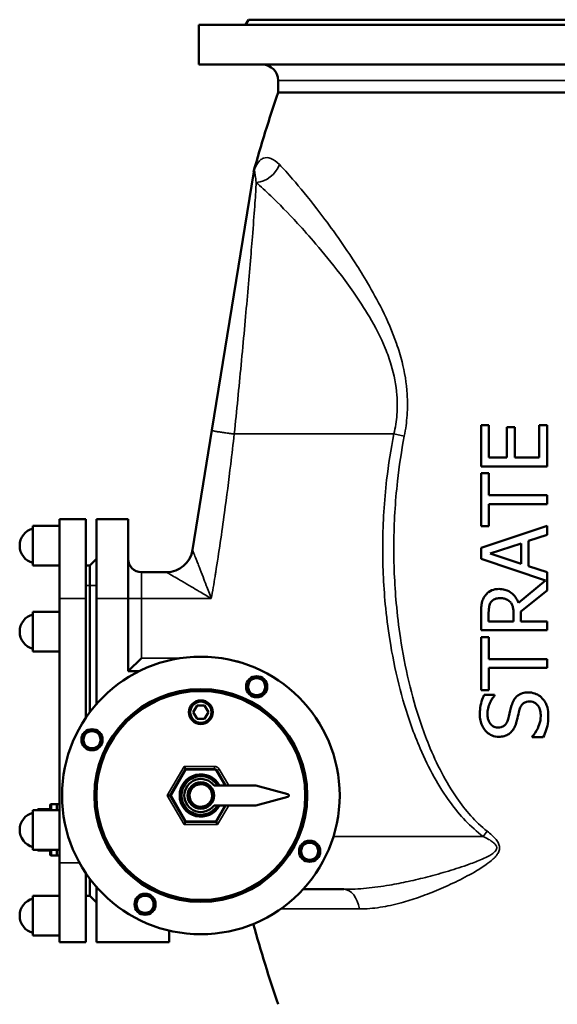
# Model space of a CAD drawing. Units: millimetres. Extents: x 0 to 4752, y 0 to 3360.
# Drawn here: x 1337 to 1744, y 1642 to 2387 of the extents above; entities that cross this region are included whole.
import ezdxf

# ---------------------------------------------------------------- set-up
doc = ezdxf.new("R2010")
doc.units = ezdxf.units.MM
doc.header["$LTSCALE"] = 8
doc.layers.add('Sichtbar (ISO)', color=7, linetype='Continuous', lineweight=50)
doc.layers.add('Sichtbar schmal (ISO)', color=7, linetype='Continuous', lineweight=35)

msp = doc.modelspace()

# ---------------------------------------------------------------- linework, layer by layer
at = {"layer": 'Sichtbar (ISO)'}
for p, q in [((1510.34, 2386.67), (1508.04, 2382.67)), ((1940.34, 2386.67), (1510.34, 2386.67)), ((1977.84, 2382.67), (1472.84, 2382.67)), ((1472.84, 2352.67), (1472.84, 2382.67)), ((1977.84, 2352.67), (1472.84, 2352.67)), ((1532.84, 2331.67), (1532.84, 2340.67)), ((1917.84, 2331.67), (1532.84, 2331.67)), ((1514.39, 2271.49), (1482.72, 2075.97)), ((1514.39, 2271.49), (1514.18, 2271.49)), ((1686.24, 2079.99), (1686.24, 2048.71)), ((1686.24, 2079.99), (1692.15, 2079.99)), ((1692.15, 2055.35), (1692.15, 2079.99)), ((1730.32, 2079.99), (1736.24, 2079.99)), ((1730.32, 2079.99), (1730.32, 2055.35)), ((1736.24, 2048.71), (1736.24, 2079.99)), ((1482.72, 2075.97), (1468.07, 1985.48)), ((1705.85, 2078.33), (1711.76, 2078.33)), ((1705.85, 2078.33), (1705.85, 2055.35)), ((1711.76, 2055.35), (1711.76, 2078.33)), ((1692.15, 2055.35), (1705.85, 2055.35)), ((1711.76, 2055.35), (1730.32, 2055.35)), ((1736.24, 2048.71), (1686.24, 2048.71)), ((1686.24, 2043.64), (1692.15, 2043.64)), ((1686.24, 2043.64), (1686.24, 2003.45)), ((1692.15, 2026.87), (1692.15, 2043.64)), ((1692.15, 2026.87), (1736.24, 2026.87)), ((1736.24, 2020.22), (1736.24, 2026.87)), ((1692.15, 2003.45), (1692.15, 2020.22)), ((1736.24, 2020.22), (1692.15, 2020.22)), ((1367.34, 1948.67), (1367.34, 2008.67)), ((1387.34, 2008.67), (1367.34, 2008.67)), ((1387.34, 2008.67), (1387.34, 1948.67)), ((1395.34, 1948.67), (1395.34, 2008.67)), ((1419.34, 2008.67), (1395.34, 2008.67)), ((1419.34, 2008.67), (1419.34, 1948.67)), ((1347.34, 2003.67), (1347.34, 1973.67)), ((1367.34, 2003.67), (1347.34, 2003.67)), ((1736.24, 2003.81), (1686.24, 1986.96)), ((1692.15, 2003.45), (1686.24, 2003.45)), ((1722.26, 1992.26), (1736.24, 1996.8)), ((1736.24, 1996.8), (1736.24, 2003.81)), ((1693.04, 1982.7), (1716.58, 1990.44)), ((1716.58, 1990.44), (1716.58, 1975)), ((1722.26, 1973.18), (1722.26, 1992.26)), ((1686.24, 1986.96), (1686.24, 1978.77)), ((1716.58, 1975), (1693.04, 1982.7)), ((1395.34, 1978.67), (1390.34, 1973.67)), ((1686.24, 1978.77), (1735.01, 1962.33)), ((1367.34, 1973.67), (1347.34, 1973.67)), ((1390.34, 1973.67), (1387.34, 1973.67)), ((1390.34, 1958.67), (1390.34, 1973.67)), ((1448.32, 1968.67), (1429.34, 1968.67)), ((1736.24, 1968.64), (1722.26, 1973.18)), ((1736.24, 1954.7), (1736.24, 1968.64)), ((1735.01, 1962.33), (1714.48, 1945.55)), ((1390.34, 1958.67), (1390.34, 1862.67)), ((1716.34, 1938.9), (1736.24, 1954.7)), ((1367.34, 1948.67), (1367.34, 1931.96)), ((1387.34, 1858.46), (1387.34, 1948.67)), ((1395.34, 1868.84), (1395.34, 1948.67)), ((1419.34, 1948.67), (1419.34, 1893.67)), ((1347.34, 1938.67), (1347.34, 1908.67)), ((1367.34, 1938.67), (1347.34, 1938.67)), ((1686.24, 1937.52), (1686.24, 1924.64)), ((1691.99, 1931.28), (1691.99, 1937.89)), ((1710.79, 1937.12), (1710.79, 1931.28)), ((1716.34, 1931.28), (1716.34, 1938.9)), ((1367.34, 1931.96), (1367.34, 1915.38)), ((1691.99, 1931.28), (1710.79, 1931.28)), ((1716.34, 1931.28), (1736.24, 1931.28)), ((1736.24, 1924.64), (1736.24, 1931.28)), ((1736.24, 1924.64), (1686.24, 1924.64)), ((1367.34, 1915.38), (1367.34, 1781.96)), ((1686.24, 1919.57), (1692.15, 1919.57)), ((1686.24, 1919.57), (1686.24, 1879.38)), ((1692.15, 1902.8), (1692.15, 1919.57)), ((1367.34, 1908.67), (1347.34, 1908.67)), ((1429.34, 1903.67), (1419.34, 1893.67)), ((1692.15, 1902.8), (1736.24, 1902.8)), ((1736.24, 1896.15), (1736.24, 1902.8)), ((1427.56, 1893.67), (1419.34, 1893.67)), ((1736.24, 1896.15), (1692.15, 1896.15)), ((1692.15, 1879.38), (1692.15, 1896.15)), ((1692.15, 1879.38), (1686.24, 1879.38)), ((1688.59, 1875.77), (1696.53, 1875.77)), ((1696.53, 1875.29), (1696.53, 1875.77)), ((1468.57, 1862.67), (1471.46, 1867.67)), ((1471.46, 1857.67), (1468.57, 1862.67)), ((1471.46, 1867.67), (1477.23, 1867.67)), ((1477.23, 1867.67), (1480.12, 1862.67)), ((1480.12, 1862.67), (1477.23, 1857.67)), ((1477.23, 1857.67), (1471.46, 1857.67)), ((1724.89, 1844.21), (1724.89, 1843.72)), ((1733.24, 1843.72), (1724.89, 1843.72)), ((1462.8, 1819.67), (1451.25, 1799.67)), ((1461.64, 1821.67), (1462.8, 1819.67)), ((1484.74, 1819.67), (1462.8, 1819.67)), ((1463.09, 1819.17), (1462.8, 1819.67)), ((1493.11, 1807.17), (1486.47, 1818.67)), ((1484.34, 1807.17), (1515.85, 1807.17)), ((1515.85, 1807.17), (1540.24, 1800.64)), ((1448.94, 1799.67), (1451.25, 1799.67)), ((1451.25, 1799.67), (1462.8, 1779.67)), ((1451.83, 1799.67), (1451.25, 1799.67)), ((1540.24, 1798.71), (1515.85, 1792.17)), ((1347.34, 1788.67), (1347.34, 1758.67)), ((1367.34, 1788.67), (1347.34, 1788.67)), ((1350.66, 1788.67), (1350.92, 1789.13)), ((1359.54, 1789.26), (1350.99, 1789.26)), ((1359.54, 1788.67), (1359.54, 1789.26)), ((1359.54, 1789.26), (1359.54, 1789.26)), ((1359.54, 1789.26), (1360.34, 1789.26)), ((1360.34, 1788.67), (1360.34, 1792.17)), ((1361.34, 1793.17), (1365.34, 1793.17)), ((1365.34, 1788.67), (1365.34, 1793.17)), ((1367.34, 1793.12), (1365.34, 1793.12)), ((1515.85, 1792.17), (1484.34, 1792.17)), ((1485.89, 1779.67), (1493.11, 1792.17)), ((1367.34, 1781.96), (1367.34, 1765.38)), ((1461.64, 1777.67), (1462.8, 1779.67)), ((1463.09, 1780.17), (1462.8, 1779.67)), ((1462.8, 1779.67), (1485.89, 1779.67)), ((1485.89, 1779.67), (1485.6, 1780.17)), ((1485.89, 1779.67), (1487.05, 1777.67)), ((1367.34, 1758.67), (1347.34, 1758.67)), ((1350.66, 1758.67), (1350.92, 1758.22)), ((1359.54, 1758.08), (1359.54, 1758.67)), ((1360.34, 1755.17), (1360.34, 1758.67)), ((1365.34, 1754.17), (1365.34, 1758.67)), ((1367.34, 1765.38), (1367.34, 1748.67)), ((1359.54, 1758.09), (1350.99, 1758.09)), ((1359.54, 1758.08), (1360.34, 1758.08)), ((1361.34, 1754.17), (1365.34, 1754.17)), ((1367.34, 1754.22), (1365.34, 1754.22)), ((1367.34, 1688.67), (1367.34, 1748.67)), ((1387.34, 1740.89), (1387.34, 1688.67)), ((1390.34, 1723.67), (1390.34, 1736.67)), ((1395.34, 1728.67), (1395.34, 1730.51)), ((1395.34, 1728.67), (1396.99, 1728.67)), ((1395.34, 1688.67), (1395.34, 1728.67)), ((1551.7, 1728.67), (1582.49, 1728.67)), ((1347.34, 1723.67), (1347.34, 1693.67)), ((1367.34, 1723.67), (1347.34, 1723.67)), ((1390.34, 1723.67), (1387.34, 1723.67)), ((1395.34, 1718.67), (1390.34, 1723.67)), ((1367.34, 1693.67), (1347.34, 1693.67)), ((1450.34, 1688.67), (1450.34, 1697.45)), ((1387.34, 1688.67), (1367.34, 1688.67)), ((1395.34, 1688.67), (1450.34, 1688.67))]:
    msp.add_line(p, q, dxfattribs=at)
for centre, radius in [((1474.34, 1799.67), 105), ((1516.55, 1881.99), 8), ((1516.55, 1881.99), 7.6), ((1474.34, 1799.67), 80.5), ((1474.34, 1799.67), 80), ((1474.34, 1799.67), 79), ((1474.34, 1862.67), 9), ((1392.03, 1841.87), 8), ((1392.03, 1841.87), 7.6), ((1474.34, 1799.67), 10), ((1556.66, 1757.47), 8), ((1556.66, 1757.47), 7.6), ((1432.14, 1717.36), 8), ((1432.14, 1717.36), 7.6)]:
    msp.add_circle(centre, radius, dxfattribs=at)
for centre, radius, start, end in [((1520.84, 2340.67), 12, 0, 90), ((2539.09, 1986.67), 1063.75, 161.07536, 164.46994), ((1350.79, 1988.67), 13.45, 104.86282, 255.13718), ((1448.32, 1988.67), 20, 270, 350.80017), ((1429.34, 1978.67), 10, 180, 270), ((1350.79, 1923.67), 13.45, 104.86282, 255.13718), ((1516.55, 1881.99), 6.5, 150, 210), ((1516.55, 1881.99), 6.5, 90, 150), ((1516.55, 1881.99), 6.5, 30, 90), ((1516.55, 1881.99), 6.5, 330, 30), ((1516.55, 1881.99), 6.5, 210, 270), ((1516.55, 1881.99), 6.5, 270, 330), ((1392.03, 1841.87), 6.5, 60, 120), ((1392.03, 1841.87), 6.5, 120, 180), ((1392.03, 1841.87), 6.5, 180, 240), ((1392.03, 1841.87), 6.5, 0, 60), ((1392.03, 1841.87), 6.5, 300, 0), ((1392.03, 1841.87), 6.5, 240, 300), ((1484.74, 1817.67), 2, 30, 90), ((1474.34, 1799.67), 16, 27.95319, 332.04681), ((1474.34, 1799.67), 14.6, 30.91051, 329.08949), ((1474.34, 1799.67), 12.5, 36.8699, 323.1301), ((1474.34, 1799.67), 9.5, 140.32762, 193.37832), ((1474.34, 1799.67), 8.5, 106.85297, 166.85297), ((1474.34, 1799.67), 9.5, 80.32762, 133.37832), ((1474.34, 1799.67), 8.5, 46.85297, 106.85297), ((1474.34, 1799.67), 9.5, 20.32762, 73.37832), ((1474.34, 1799.67), 8.5, 346.85297, 46.85297), ((1474.34, 1799.67), 9.5, 200.32762, 253.37832), ((1474.34, 1799.67), 8.5, 166.85297, 226.85297), ((1474.34, 1799.67), 8.5, 286.85297, 346.85297), ((1474.34, 1799.67), 9.5, 320.32762, 13.37832), ((1539.98, 1799.67), 1, 285, 75), ((1361.34, 1792.17), 1, 90, 180), ((1474.34, 1799.67), 8.5, 226.85297, 286.85297), ((1474.34, 1799.67), 9.5, 260.32762, 313.37832), ((1350.79, 1773.67), 13.45, 104.86282, 255.13718), ((1556.66, 1757.47), 6.5, 120, 180), ((1556.66, 1757.47), 6.5, 60, 120), ((1556.66, 1757.47), 6.5, 0, 60), ((1361.34, 1755.17), 1, 180, 270), ((1556.66, 1757.47), 6.5, 180, 240), ((1556.66, 1757.47), 6.5, 240, 300), ((1556.66, 1757.47), 6.5, 300, 0), ((1350.79, 1708.67), 13.45, 104.86282, 255.13718), ((1432.14, 1717.36), 6.5, 90, 150), ((1432.14, 1717.36), 6.5, 30, 90), ((1432.14, 1717.36), 6.5, 150, 210), ((1432.14, 1717.36), 6.5, 210, 270), ((1432.14, 1717.36), 6.5, 270, 330), ((1432.14, 1717.36), 6.5, 330, 30), ((2539.09, 1986.67), 1063.75, 195.49676, 198.92464)]:
    msp.add_arc(centre, radius, start, end, dxfattribs=at)
for points, knots in [([(1514.39, 2271.49), (1514.39, 2271.53), (1514.4, 2271.57), (1514.47, 2271.85), (1514.56, 2272.08), (1514.7, 2272.29)], [0, 0, 0, 0, 0.01336735, 0.01336735, 0.09428011, 0.09428011, 0.09428011, 0.09428011]), ([(1514.7, 2272.29), (1514.75, 2272.37), (1514.78, 2272.42), (1514.8, 2272.46), (1514.8, 2272.46), (1514.8, 2272.46)], [7.2637386, 7.2637386, 7.2637386, 7.2637386, 7.5896784, 7.5896784, 7.7421345, 7.7421345, 7.7421345, 7.7421345]), ([(1699.81, 1955.92), (1697.94, 1955.92), (1696.04, 1955.66), (1692.45, 1954.15), (1691.17, 1952.98), (1689.9, 1951.69), (1689.35, 1950.99), (1688.87, 1950.25)], [-0.8056128, -0.8056128, -0.8056128, -0.8056128, -0.5478781, -0.5478781, -0.2686342, -0.2686342, 0, 0, 0, 0]), ([(1714.48, 1945.55), (1713.91, 1947.06), (1713.18, 1948.49), (1711.34, 1951.05), (1710.28, 1952.14), (1708.22, 1953.71), (1706.67, 1954.76), (1702.8, 1955.76), (1701.3, 1955.92), (1699.81, 1955.92)], [-3.477197, -3.477197, -3.477197, -3.477197, -2.313897, -2.313897, -1.202815, -1.202815, -0.45066, -0.45066, 0, 0, 0, 0]), ([(1688.87, 1950.25), (1688.3, 1949.37), (1687.82, 1948.44), (1686.94, 1946.16), (1686.76, 1945.11), (1686.63, 1944.25), (1686.59, 1943.95), (1686.45, 1942.77), (1686.37, 1941.87), (1686.26, 1939.83), (1686.24, 1938.67), (1686.24, 1937.52)], [-0.996109, -0.996109, -0.996109, -0.996109, -0.8701053, -0.8701053, -0.7008426, -0.7008426, -0.6106398, -0.6106398, -0.3434489, -0.3434489, 0, 0, 0, 0]), ([(1691.99, 1937.89), (1691.99, 1940.45), (1692.24, 1941.93), (1692.68, 1943.87), (1693.08, 1944.9), (1693.69, 1945.83)], [-0.5987097, -0.5987097, -0.5987097, -0.5987097, -0.3342136, -0.3342136, 0, 0, 0, 0]), ([(1693.69, 1945.83), (1694.07, 1946.39), (1694.51, 1946.89), (1695.63, 1947.82), (1696.22, 1948.12), (1697.86, 1948.8), (1699.09, 1948.99), (1700.34, 1948.99)], [-0.6751078, -0.6751078, -0.6751078, -0.6751078, -0.5354654, -0.5354654, -0.3744927, -0.3744927, 0, 0, 0, 0]), ([(1700.34, 1948.99), (1701.28, 1948.99), (1702.23, 1948.92), (1704.09, 1948.58), (1704.87, 1948.34), (1706.55, 1947.59), (1707.43, 1946.96), (1708.2, 1946.15)], [-0.7700813, -0.7700813, -0.7700813, -0.7700813, -0.5521023, -0.5521023, -0.3332437, -0.3332437, 0, 0, 0, 0]), ([(1708.2, 1946.15), (1708.72, 1945.63), (1709.16, 1945.05), (1710.01, 1943.46), (1710.21, 1942.63), (1710.66, 1940.61), (1710.79, 1938.83), (1710.79, 1937.12)], [-0.6941044, -0.6941044, -0.6941044, -0.6941044, -0.6208064, -0.6208064, -0.5154485, -0.5154485, 0, 0, 0, 0]), ([(1721.97, 1877.72), (1720.46, 1877.72), (1718.95, 1877.53), (1715.89, 1876.55), (1714.77, 1875.82), (1712.79, 1874.29), (1711.8, 1873.06), (1710.32, 1870.46), (1709.78, 1869.13), (1709.37, 1867.79)], [-1.425351, -1.425351, -1.425351, -1.425351, -1.179259, -1.179259, -0.902761, -0.902761, -0.424781, -0.424781, 0, 0, 0, 0]), ([(1732.59, 1873.18), (1731.54, 1874.32), (1730.32, 1875.24), (1727.73, 1876.61), (1726.22, 1877.19), (1723.66, 1877.64), (1722.82, 1877.72), (1721.97, 1877.72)], [-1.374959, -1.374959, -1.374959, -1.374959, -0.780747, -0.780747, -0.254064, -0.254064, 0, 0, 0, 0]), ([(1688.59, 1875.77), (1687.18, 1872.93), (1685.91, 1869.19), (1685.39, 1863.21), (1685.34, 1862.06), (1685.34, 1860.9)], [-1.814867, -1.814867, -1.814867, -1.814867, -0.349345, -0.349345, 0, 0, 0, 0]), ([(1691.1, 1861.35), (1691.1, 1862.74), (1691.24, 1864.12), (1691.92, 1867.29), (1692.48, 1868.64), (1692.98, 1869.77), (1693.15, 1870.12), (1693.75, 1871.34), (1694.23, 1872.19), (1695.29, 1873.81), (1695.88, 1874.58), (1696.53, 1875.29)], [-1.155213, -1.155213, -1.155213, -1.155213, -0.962512, -0.962512, -0.705762, -0.705762, -0.587514, -0.587514, -0.292287, -0.292287, 0, 0, 0, 0]), ([(1715.37, 1864.63), (1715.67, 1865.66), (1716.08, 1866.69), (1717.24, 1868.52), (1717.85, 1869.08), (1719.02, 1869.95), (1719.81, 1870.3), (1721.43, 1870.71), (1722.23, 1870.79), (1723.03, 1870.79)], [-0.8516106, -0.8516106, -0.8516106, -0.8516106, -0.6784967, -0.6784967, -0.5021695, -0.5021695, -0.2381227, -0.2381227, 0, 0, 0, 0]), ([(1723.03, 1870.79), (1723.81, 1870.79), (1724.59, 1870.7), (1726.06, 1870.28), (1726.73, 1869.98), (1728.27, 1868.96), (1728.96, 1868.19), (1730.2, 1866.41), (1730.67, 1865.15), (1731.26, 1862.49), (1731.37, 1861.04), (1731.37, 1859.65)], [-1.426218, -1.426218, -1.426218, -1.426218, -1.245837, -1.245837, -1.075172, -1.075172, -0.822015, -0.822015, -0.422438, -0.422438, 0, 0, 0, 0]), ([(1737.13, 1860.13), (1737.13, 1862.2), (1736.95, 1864.38), (1736.23, 1867.01), (1735.67, 1868.89), (1733.78, 1871.78), (1733.21, 1872.5), (1732.59, 1873.18)], [-3.446915, -3.446915, -3.446915, -3.446915, -1.042251, -1.042251, -0.277508, -0.277508, 0, 0, 0, 0]), ([(1709.37, 1867.79), (1708.62, 1865.28), (1708.05, 1862.66), (1707.09, 1858.85), (1706.91, 1858.19), (1706.74, 1857.54)], [-1.188697, -1.188697, -1.188697, -1.188697, -0.202814, -0.202814, 0, 0, 0, 0]), ([(1713.1, 1855.6), (1714.14, 1859.71), (1714.23, 1860.34), (1715.02, 1863.36), (1715.19, 1864), (1715.37, 1864.63)], [-0.9436911, -0.9436911, -0.9436911, -0.9436911, -0.1983005, -0.1983005, 0, 0, 0, 0]), ([(1685.34, 1860.9), (1685.34, 1859.42), (1685.47, 1857.94), (1686.03, 1855.14), (1686.45, 1853.84), (1688.08, 1850.3), (1689.45, 1848.74), (1691.68, 1846.6), (1693.02, 1845.69), (1696.17, 1844.39), (1697.89, 1844.09), (1699.65, 1844.09)], [-1.953637, -1.953637, -1.953637, -1.953637, -1.696777, -1.696777, -1.45996, -1.45996, -1.024273, -1.024273, -0.531647, -0.531647, 0, 0, 0, 0]), ([(1698.96, 1851.02), (1698.28, 1851.02), (1697.61, 1851.09), (1696.34, 1851.45), (1695.76, 1851.7), (1694.31, 1852.62), (1693.63, 1853.36), (1692.32, 1855.2), (1691.8, 1856.44), (1691.21, 1858.93), (1691.1, 1860.15), (1691.1, 1861.35)], [-1.374271, -1.374271, -1.374271, -1.374271, -1.202817, -1.202817, -1.039453, -1.039453, -0.770441, -0.770441, -0.3628, -0.3628, 0, 0, 0, 0]), ([(1706.74, 1857.54), (1706.43, 1856.38), (1705.97, 1855.24), (1704.8, 1853.45), (1704.23, 1852.86), (1703.01, 1851.91), (1702.24, 1851.54), (1700.61, 1851.1), (1699.78, 1851.02), (1698.96, 1851.02)], [-0.9773137, -0.9773137, -0.9773137, -0.9773137, -0.7160452, -0.7160452, -0.5108618, -0.5108618, -0.2480036, -0.2480036, 0, 0, 0, 0]), ([(1708.68, 1847.33), (1709.55, 1848.15), (1710.3, 1849.08), (1711.66, 1851.36), (1712.16, 1852.66), (1712.7, 1854.18), (1712.91, 1854.89), (1713.1, 1855.6)], [-0.7094796, -0.7094796, -0.7094796, -0.7094796, -0.4896673, -0.4896673, -0.2221566, -0.2221566, 0, 0, 0, 0]), ([(1731.37, 1859.65), (1731.37, 1857.51), (1730.98, 1855.42), (1729.75, 1851.65), (1728.81, 1849.42), (1726.54, 1846.1), (1725.75, 1845.13), (1724.89, 1844.21)], [-2.18611, -2.18611, -2.18611, -2.18611, -1.212992, -1.212992, -0.379419, -0.379419, 0, 0, 0, 0]), ([(1733.24, 1843.72), (1734.11, 1845.53), (1734.85, 1847.39), (1736.26, 1851.59), (1736.66, 1853.21), (1737.07, 1857.23), (1737.13, 1858.69), (1737.13, 1860.13)], [-1.87237, -1.87237, -1.87237, -1.87237, -1.222181, -1.222181, -0.434982, -0.434982, 0, 0, 0, 0]), ([(1699.65, 1844.09), (1701.05, 1844.09), (1702.47, 1844.24), (1705.42, 1845.07), (1706.55, 1845.74), (1707.71, 1846.5), (1708.21, 1846.89), (1708.68, 1847.33)], [-0.6146125, -0.6146125, -0.6146125, -0.6146125, -0.4217453, -0.4217453, -0.1937389, -0.1937389, 0, 0, 0, 0])]:
    msp.add_open_spline(points, degree=3, knots=knots, dxfattribs=at)
for points, weights in [([(1509.04, 1881.99), (1510.05, 1883.73), (1510.92, 1885.24)], [1, 1.0379548493, 1]), ([(1510.92, 1885.24), (1511.79, 1886.74), (1512.79, 1888.49)], [1, 1.0379548493, 1]), ([(1512.79, 1888.49), (1514.8, 1888.49), (1516.55, 1888.49)], [1, 1.0379548493, 1]), ([(1516.55, 1888.49), (1518.29, 1888.49), (1520.3, 1888.49)], [1, 1.0379548493, 1]), ([(1520.3, 1888.49), (1521.3, 1886.74), (1522.17, 1885.24)], [1, 1.0379548493, 1]), ([(1522.17, 1885.24), (1523.05, 1883.73), (1524.05, 1881.99)], [1, 1.0379548493, 1]), ([(1510.92, 1878.74), (1510.05, 1880.24), (1509.04, 1881.99)], [1, 1.0379548493, 1]), ([(1512.79, 1875.49), (1511.79, 1877.23), (1510.92, 1878.74)], [1, 1.0379548493, 1]), ([(1522.17, 1878.74), (1521.3, 1877.23), (1520.3, 1875.49)], [1, 1.0379548493, 1]), ([(1524.05, 1881.99), (1523.05, 1880.24), (1522.17, 1878.74)], [1, 1.0379548493, 1]), ([(1516.55, 1875.49), (1514.8, 1875.49), (1512.79, 1875.49)], [1, 1.0379548493, 1]), ([(1520.3, 1875.49), (1518.29, 1875.49), (1516.55, 1875.49)], [1, 1.0379548493, 1]), ([(1388.78, 1847.5), (1390.29, 1848.37), (1392.03, 1849.38)], [1, 1.0379548493, 1]), ([(1392.03, 1849.38), (1393.77, 1848.37), (1395.28, 1847.5)], [1, 1.0379548493, 1]), ([(1385.53, 1845.63), (1387.27, 1846.63), (1388.78, 1847.5)], [1, 1.0379548493, 1]), ([(1385.53, 1841.87), (1385.53, 1843.61), (1385.53, 1845.63)], [1, 1.0379548493, 1]), ([(1385.53, 1838.12), (1385.53, 1840.13), (1385.53, 1841.87)], [1, 1.0379548493, 1]), ([(1395.28, 1847.5), (1396.79, 1846.63), (1398.53, 1845.63)], [1, 1.0379548493, 1]), ([(1398.53, 1845.63), (1398.53, 1843.61), (1398.53, 1841.87)], [1, 1.0379548493, 1]), ([(1398.53, 1841.87), (1398.53, 1840.13), (1398.53, 1838.12)], [1, 1.0379548493, 1]), ([(1388.78, 1836.24), (1387.27, 1837.11), (1385.53, 1838.12)], [1, 1.0379548493, 1]), ([(1392.03, 1834.37), (1390.29, 1835.37), (1388.78, 1836.24)], [1, 1.0379548493, 1]), ([(1395.28, 1836.24), (1393.77, 1835.37), (1392.03, 1834.37)], [1, 1.0379548493, 1]), ([(1398.53, 1838.12), (1396.79, 1837.11), (1395.28, 1836.24)], [1, 1.0379548493, 1]), ([(1466.07, 1801.61), (1466.59, 1803.82), (1467.18, 1806.38)], [1, 1.0379548493, 1]), ([(1467.18, 1806.38), (1469.7, 1807.15), (1471.88, 1807.81)], [1, 1.0379548493, 1]), ([(1471.88, 1807.81), (1474.06, 1808.47), (1476.58, 1809.23)], [1, 1.0379548493, 1]), ([(1476.58, 1809.23), (1478.5, 1807.43), (1480.16, 1805.87)], [1, 1.0379548493, 1]), ([(1480.16, 1805.87), (1481.82, 1804.32), (1483.74, 1802.52)], [1, 1.0379548493, 1]), ([(1464.95, 1796.83), (1465.55, 1799.39), (1466.07, 1801.61)], [1, 1.0379548493, 1]), ([(1468.53, 1793.47), (1466.87, 1795.03), (1464.95, 1796.83)], [1, 1.0379548493, 1]), ([(1482.62, 1797.74), (1482.1, 1795.52), (1481.51, 1792.96)], [1, 1.0379548493, 1]), ([(1483.74, 1802.52), (1483.14, 1799.96), (1482.62, 1797.74)], [1, 1.0379548493, 1]), ([(1350.99, 1789.26), (1350.83, 1788.96), (1350.68, 1788.67)], [1, 1.0100978639, 1.01887747957]), ([(1350.92, 1789.13), (1350.96, 1789.19), (1350.99, 1789.26)], [1.00465658668, 1.00236443112, 1]), ([(1472.11, 1790.12), (1470.19, 1791.91), (1468.53, 1793.47)], [1, 1.0379548493, 1]), ([(1476.81, 1791.54), (1474.63, 1790.88), (1472.11, 1790.12)], [1, 1.0379548493, 1]), ([(1481.51, 1792.96), (1478.99, 1792.2), (1476.81, 1791.54)], [1, 1.0379548493, 1]), ([(1350.67, 1758.67), (1350.82, 1758.38), (1350.99, 1758.09)], [1.01985733961, 1.01066373697, 1]), ([(1550.16, 1761.23), (1551.9, 1762.23), (1553.41, 1763.1)], [1, 1.0379548493, 1]), ([(1550.16, 1757.47), (1550.16, 1759.21), (1550.16, 1761.23)], [1, 1.0379548493, 1]), ([(1553.41, 1763.1), (1554.92, 1763.97), (1556.66, 1764.98)], [1, 1.0379548493, 1]), ([(1556.66, 1764.98), (1558.4, 1763.97), (1559.91, 1763.1)], [1, 1.0379548493, 1]), ([(1559.91, 1763.1), (1561.42, 1762.23), (1563.16, 1761.23)], [1, 1.0379548493, 1]), ([(1563.16, 1761.23), (1563.16, 1759.21), (1563.16, 1757.47)], [1, 1.0379548493, 1]), ([(1550.16, 1753.72), (1550.16, 1755.73), (1550.16, 1757.47)], [1, 1.0379548493, 1]), ([(1553.41, 1751.84), (1551.9, 1752.71), (1550.16, 1753.72)], [1, 1.0379548493, 1]), ([(1556.66, 1749.97), (1554.92, 1750.97), (1553.41, 1751.84)], [1, 1.0379548493, 1]), ([(1559.91, 1751.84), (1558.4, 1750.97), (1556.66, 1749.97)], [1, 1.0379548493, 1]), ([(1563.16, 1753.72), (1561.42, 1752.71), (1559.91, 1751.84)], [1, 1.0379548493, 1]), ([(1563.16, 1757.47), (1563.16, 1755.73), (1563.16, 1753.72)], [1, 1.0379548493, 1]), ([(1426.52, 1720.61), (1427.39, 1722.12), (1428.39, 1723.86)], [1, 1.0379548493, 1]), ([(1428.39, 1723.86), (1430.4, 1723.86), (1432.14, 1723.86)], [1, 1.0379548493, 1]), ([(1432.14, 1723.86), (1433.89, 1723.86), (1435.9, 1723.86)], [1, 1.0379548493, 1]), ([(1435.9, 1723.86), (1436.9, 1722.12), (1437.77, 1720.61)], [1, 1.0379548493, 1]), ([(1424.64, 1717.36), (1425.64, 1719.1), (1426.52, 1720.61)], [1, 1.0379548493, 1]), ([(1426.52, 1714.11), (1425.64, 1715.62), (1424.64, 1717.36)], [1, 1.0379548493, 1]), ([(1428.39, 1710.86), (1427.39, 1712.6), (1426.52, 1714.11)], [1, 1.0379548493, 1]), ([(1437.77, 1714.11), (1436.9, 1712.6), (1435.9, 1710.86)], [1, 1.0379548493, 1]), ([(1437.77, 1720.61), (1438.64, 1719.1), (1439.65, 1717.36)], [1, 1.0379548493, 1]), ([(1439.65, 1717.36), (1438.64, 1715.62), (1437.77, 1714.11)], [1, 1.0379548493, 1]), ([(1432.14, 1710.86), (1430.4, 1710.86), (1428.39, 1710.86)], [1, 1.0379548493, 1]), ([(1435.9, 1710.86), (1433.89, 1710.86), (1432.14, 1710.86)], [1, 1.0379548493, 1])]:
    msp.add_rational_spline(points, weights, degree=2, dxfattribs=at)
at = {"layer": 'Sichtbar schmal (ISO)'}
for p, q in [((1917.84, 2340.67), (1532.84, 2340.67)), ((1499.59, 2073.24), (1620.38, 2073.24)), ((1628.23, 2071.64), (1620.38, 2073.24)), ((1429.34, 1968.67), (1429.34, 1948.67)), ((1448.32, 1968.67), (1448.32, 1968.67)), ((1390.34, 1958.67), (1387.34, 1958.67)), ((1395.34, 1958.67), (1390.34, 1958.67)), ((1387.34, 1948.67), (1367.34, 1948.67)), ((1395.34, 1948.67), (1419.34, 1948.67)), ((1419.34, 1948.67), (1429.34, 1948.67)), ((1429.34, 1903.67), (1429.34, 1948.67)), ((1429.34, 1948.67), (1482.27, 1948.67)), ((1459.89, 1903.67), (1429.34, 1903.67)), ((1461.64, 1821.67), (1448.94, 1799.67)), ((1451.83, 1799.67), (1463.09, 1819.17)), ((1484.74, 1821.67), (1461.64, 1821.67)), ((1463.09, 1819.17), (1484.74, 1819.17)), ((1484.74, 1819.67), (1484.74, 1821.67)), ((1484.74, 1819.17), (1484.74, 1819.67)), ((1486.04, 1818.42), (1486.47, 1818.67)), ((1486.04, 1818.42), (1492.53, 1807.17)), ((1488.2, 1819.67), (1486.47, 1818.67)), ((1495.42, 1807.17), (1488.2, 1819.67)), ((1448.94, 1799.67), (1461.64, 1777.67)), ((1463.09, 1780.17), (1451.83, 1799.67)), ((1361.34, 1793.17), (1361.34, 1788.67)), ((1492.53, 1792.17), (1485.6, 1780.17)), ((1487.05, 1777.67), (1495.42, 1792.17)), ((1461.64, 1777.67), (1487.05, 1777.67)), ((1485.6, 1780.17), (1463.09, 1780.17)), ((1574.66, 1768.67), (1687.88, 1768.67)), ((1690.84, 1772.7), (1687.88, 1768.67)), ((1361.34, 1758.67), (1361.34, 1754.17)), ((1382.56, 1748.67), (1367.34, 1748.67)), ((1388.88, 1738.67), (1387.34, 1738.67)), ((1594.3, 1713.8), (1534.77, 1713.8))]:
    msp.add_line(p, q, dxfattribs=at)
msp.add_circle((1474.34, 1862.67), 7.8, dxfattribs=at)
for centre, radius, start, end in [((1485.34, 1843.67), 60, 66.47277, 85.45475), ((1484.74, 1817.67), 4, 30, 90), ((1484.74, 1817.67), 1.5, 30, 90)]:
    msp.add_arc(centre, radius, start, end, dxfattribs=at)
for centre, major_axis, ratio, start_param, end_param in [((1516.24, 2282.47), (-13.74, -14.53), 0.903922, 0.807739, 1.988286), ((1448.32, 1988.67), (19.74, -3.2), 0.999998, 4.872951, 6.283185), ((1582.49, 1708.67), (0, 20), 0.611187, 4.971806, 6.283185)]:
    msp.add_ellipse(centre, major_axis=major_axis, ratio=ratio, start_param=start_param, end_param=end_param, dxfattribs=at)
for points, knots in [([(1533.82, 2277.01), (1531.58, 2279.33), (1529.38, 2280.87), (1525.28, 2282.46), (1523.38, 2282.52), (1520.81, 2281.55), (1520, 2281.05), (1518.48, 2279.7), (1517.77, 2278.84), (1516.82, 2277.34), (1516.56, 2276.87), (1516.03, 2275.84), (1515.77, 2275.27), (1515.36, 2274.29), (1515.22, 2273.94), (1515.01, 2273.35), (1514.93, 2273.13), (1514.77, 2272.66), (1514.69, 2272.41), (1514.59, 2272.11)], [0, 0, 0, 0, 2.411084, 2.411084, 4.822162, 4.822162, 6.036241, 6.036241, 7.25032, 7.25032, 7.740469, 7.740469, 8.230619, 8.230619, 8.470395, 8.470395, 8.59047, 8.59047, 8.70762, 8.70762, 8.70762, 8.70762]), ([(1514.7, 2272.29), (1514.7, 2272.29), (1514.7, 2272.29), (1514.77, 2272.4), (1514.84, 2272.39), (1514.96, 2272.18), (1515.02, 2271.97), (1515.21, 2271.05), (1515.35, 2270.06), (1515.72, 2267.33), (1515.95, 2265.58), (1516.24, 2263.45)], [-7.263739, -7.263739, -7.263739, -7.263739, -7.25032, -7.25032, -6.036241, -6.036241, -4.822162, -4.822162, -2.411084, -2.411084, 0, 0, 0, 0]), ([(1628.23, 2071.64), (1629.25, 2076.87), (1629.96, 2082.16), (1630.69, 2092.76), (1630.71, 2098.07), (1629.87, 2111.72), (1628.49, 2119.96), (1625.3, 2132.57), (1623.9, 2137.15), (1619.21, 2150.59), (1615.45, 2159.13), (1607.92, 2174.29), (1604.21, 2181.01), (1597.36, 2192.68), (1594.24, 2197.72), (1585.57, 2211.18), (1580, 2219.26), (1570.28, 2232.75), (1566.08, 2238.37), (1555.45, 2252.14), (1549.27, 2259.71), (1540.14, 2270.27), (1536.8, 2273.94), (1533.82, 2277.01)], [-30.018795, -30.018795, -30.018795, -30.018795, -28.390211, -28.390211, -26.761626, -26.761626, -24.164025, -24.164025, -22.633307, -22.633307, -19.5554, -19.5554, -16.904956, -16.904956, -14.764705, -14.764705, -10.992006, -10.992006, -8.01932, -8.01932, -3.188917, -3.188917, 0, 0, 0, 0]), ([(1499.59, 2073.24), (1501.43, 2090.96), (1503.17, 2108.56), (1506.53, 2143.86), (1508.14, 2161.42), (1511.03, 2194.25), (1512.3, 2209.39), (1513.33, 2222.31), (1514.02, 2231.01), (1514.6, 2238.71), (1515.54, 2251.9), (1515.9, 2257.39), (1516.18, 2262.29), (1516.21, 2262.88), (1516.24, 2263.45)], [-31.955799, -31.955799, -31.955799, -31.955799, -27.060084, -27.060084, -21.717995, -21.717995, -16.116589, -16.116589, -16.116589, -12.341843, -12.341843, -8.567102, -8.567102, -8.028733, -8.028733, -8.028733, -8.028733]), ([(1516.24, 2263.45), (1519.55, 2260.61), (1523.26, 2257.2), (1533.4, 2247.42), (1540.25, 2240.42), (1552, 2227.66), (1556.64, 2222.46), (1567.36, 2209.96), (1573.49, 2202.48), (1583.01, 2190.01), (1586.44, 2185.34), (1593.95, 2174.53), (1598.01, 2168.31), (1606.26, 2154.27), (1610.37, 2146.36), (1615.5, 2133.91), (1617.04, 2129.67), (1620.54, 2117.99), (1622.06, 2110.36), (1623, 2097.72), (1622.99, 2092.8), (1622.22, 2082.98), (1621.47, 2078.08), (1620.38, 2073.24)], [0, 0, 0, 0, 3.188917, 3.188917, 8.01932, 8.01932, 10.992006, 10.992006, 14.764705, 14.764705, 16.904956, 16.904956, 19.5554, 19.5554, 22.633307, 22.633307, 24.164025, 24.164025, 26.761626, 26.761626, 28.390211, 28.390211, 30.018795, 30.018795, 30.018795, 30.018795]), ([(1485.6, 1968.67), (1487.99, 1983.63), (1490.18, 1998.61), (1493.88, 2025.83), (1495.44, 2038.06), (1497.84, 2057.94), (1498.73, 2065.59), (1499.59, 2073.24)], [-42.511715, -42.511715, -42.511715, -42.511715, -37.96858, -37.96858, -34.268407, -34.268407, -31.955799, -31.955799, -31.955799, -31.955799]), ([(1620.38, 2073.24), (1618.04, 2061.72), (1616.21, 2050.09), (1612.99, 2022.44), (1612.02, 2006.37), (1611.77, 1974.97), (1612.42, 1959.64), (1614.69, 1935.47), (1615.81, 1926.58), (1619, 1906.37), (1621.26, 1895.07), (1626.69, 1873.31), (1629.79, 1862.84), (1635.53, 1846.69), (1637.79, 1840.87), (1643.42, 1827.8), (1646.91, 1820.59), (1654.49, 1806.95), (1658.55, 1800.49), (1666.56, 1789.53), (1670.36, 1784.9), (1678.61, 1776.25), (1683.07, 1772.22), (1687.88, 1768.67)], [-32.502985, -32.502985, -32.502985, -32.502985, -28.975842, -28.975842, -24.150864, -24.150864, -19.555315, -19.555315, -16.866738, -16.866738, -13.414626, -13.414626, -10.141264, -10.141264, -8.268303, -8.268303, -5.867934, -5.867934, -3.587403, -3.587403, -1.793704, -1.793704, 0, 0, 0, 0]), ([(1690.84, 1772.7), (1686.4, 1776.17), (1682.29, 1780.13), (1674.67, 1788.63), (1671.15, 1793.17), (1663.73, 1803.93), (1659.97, 1810.26), (1652.94, 1823.65), (1649.7, 1830.73), (1644.46, 1843.56), (1642.35, 1849.27), (1637.01, 1865.12), (1634.12, 1875.4), (1629.05, 1896.76), (1626.94, 1907.85), (1623.96, 1927.69), (1622.92, 1936.42), (1620.79, 1960.14), (1620.18, 1975.18), (1620.41, 2006), (1621.33, 2021.78), (1624.33, 2048.92), (1626.04, 2060.34), (1628.23, 2071.64)], [0, 0, 0, 0, 1.793704, 1.793704, 3.587403, 3.587403, 5.867934, 5.867934, 8.268303, 8.268303, 10.141264, 10.141264, 13.414626, 13.414626, 16.866738, 16.866738, 19.555315, 19.555315, 24.150864, 24.150864, 28.975842, 28.975842, 32.502985, 32.502985, 32.502985, 32.502985]), ([(1482.27, 1948.67), (1481, 1952.02), (1479.71, 1955.4), (1477.63, 1960.82), (1476.81, 1962.95), (1475.03, 1967.55), (1474.09, 1969.99), (1472.74, 1973.48), (1472.29, 1974.63), (1471.14, 1977.61), (1470.47, 1979.33), (1469.62, 1981.52), (1469.36, 1982.18), (1468.72, 1983.83), (1468.41, 1984.62), (1468.12, 1985.34), (1468.07, 1985.48), (1468.07, 1985.48)], [-0.003465, -0.003465, -0.003465, -0.003465, 1.431376, 1.431376, 2.367397, 2.367397, 3.5223, 3.5223, 4.117799, 4.117799, 5.161651, 5.161651, 5.680865, 5.680865, 6.647758, 6.647758, 7.252066, 7.252066, 7.252066, 7.252066]), ([(1448.32, 1968.67), (1448.32, 1968.67), (1448.45, 1968.59), (1449.13, 1968.19), (1449.87, 1967.75), (1451.4, 1966.85), (1452.01, 1966.49), (1454.04, 1965.3), (1455.63, 1964.37), (1458.38, 1962.76), (1459.44, 1962.14), (1462.66, 1960.25), (1464.91, 1958.93), (1469.15, 1956.44), (1471.1, 1955.29), (1476.09, 1952.34), (1479.2, 1950.5), (1482.27, 1948.67)], [-7.252066, -7.252066, -7.252066, -7.252066, -6.647758, -6.647758, -5.680865, -5.680865, -5.161651, -5.161651, -4.117799, -4.117799, -3.5223, -3.5223, -2.367397, -2.367397, -1.431376, -1.431376, 0.003465, 0.003465, 0.003465, 0.003465]), ([(1485.6, 1968.67), (1485.43, 1967.61), (1485.26, 1966.54), (1484.18, 1959.87), (1483.24, 1954.27), (1482.27, 1948.67)], [42.511715, 42.511715, 42.511715, 42.511715, 42.835508, 42.835508, 44.538587, 44.538587, 44.538587, 44.538587]), ([(1687.88, 1768.67), (1689.29, 1767.98), (1690.67, 1767.26), (1693.12, 1765.84), (1694.2, 1765.15), (1696.01, 1763.74), (1696.76, 1763.04), (1697.72, 1761.69), (1698, 1761.06), (1698.16, 1759.63), (1697.9, 1758.84), (1697, 1757.48), (1696.41, 1756.89), (1694.88, 1755.63), (1693.89, 1754.98), (1691.01, 1753.3), (1689.01, 1752.35), (1683.85, 1750.08), (1680.62, 1748.84), (1672.19, 1745.8), (1666.89, 1744.09), (1656.39, 1740.92), (1651.17, 1739.47), (1641.05, 1736.86), (1636.15, 1735.69), (1626.48, 1733.6), (1621.72, 1732.67), (1614.04, 1731.38), (1611.11, 1730.93), (1605.31, 1730.15), (1602.43, 1729.81), (1596.69, 1729.26), (1593.83, 1729.05), (1588.12, 1728.75), (1585.27, 1728.67), (1582.49, 1728.67)], [0, 0, 0, 0, 0.525238, 0.525238, 0.975219, 0.975219, 1.361516, 1.361516, 1.655707, 1.655707, 2.018635, 2.018635, 2.346356, 2.346356, 2.771109, 2.771109, 3.523584, 3.523584, 4.700817, 4.700817, 6.523083, 6.523083, 8.345355, 8.345355, 10.083744, 10.083744, 11.772244, 11.772244, 12.825741, 12.825741, 13.879239, 13.879239, 14.932737, 14.932737, 15.986234, 15.986234, 15.986234, 15.986234]), ([(1594.3, 1713.8), (1596.85, 1713.8), (1599.46, 1713.92), (1604.7, 1714.35), (1607.32, 1714.67), (1612.58, 1715.48), (1615.21, 1715.98), (1620.53, 1717.13), (1623.21, 1717.79), (1630.24, 1719.7), (1634.61, 1721.06), (1643.46, 1724.13), (1647.95, 1725.85), (1657.22, 1729.7), (1662, 1731.84), (1671.63, 1736.5), (1676.49, 1739.02), (1684.23, 1743.5), (1687.19, 1745.32), (1691.93, 1748.67), (1693.77, 1750.07), (1696.41, 1752.54), (1697.32, 1753.49), (1698.72, 1755.35), (1699.27, 1756.22), (1700.09, 1758.23), (1700.33, 1759.39), (1700.18, 1761.49), (1699.92, 1762.41), (1699.04, 1764.4), (1698.34, 1765.43), (1696.67, 1767.5), (1695.67, 1768.52), (1693.42, 1770.62), (1692.14, 1771.68), (1690.84, 1772.7)], [-15.986234, -15.986234, -15.986234, -15.986234, -14.932737, -14.932737, -13.879239, -13.879239, -12.825741, -12.825741, -11.772244, -11.772244, -10.083744, -10.083744, -8.345355, -8.345355, -6.523083, -6.523083, -4.700817, -4.700817, -3.523584, -3.523584, -2.771109, -2.771109, -2.346356, -2.346356, -2.018635, -2.018635, -1.655707, -1.655707, -1.361516, -1.361516, -0.975219, -0.975219, -0.525238, -0.525238, 0, 0, 0, 0])]:
    msp.add_open_spline(points, degree=3, knots=knots, dxfattribs=at)
msp.add_rational_spline([(1482.72, 2075.97), (1482.65, 2075.5), (1489.64, 2074.37), (1499.59, 2073.24)], [1, 0.804200009145, 0.804200009145, 1], degree=3, dxfattribs=at)

doc.saveas('drawing.dxf')
